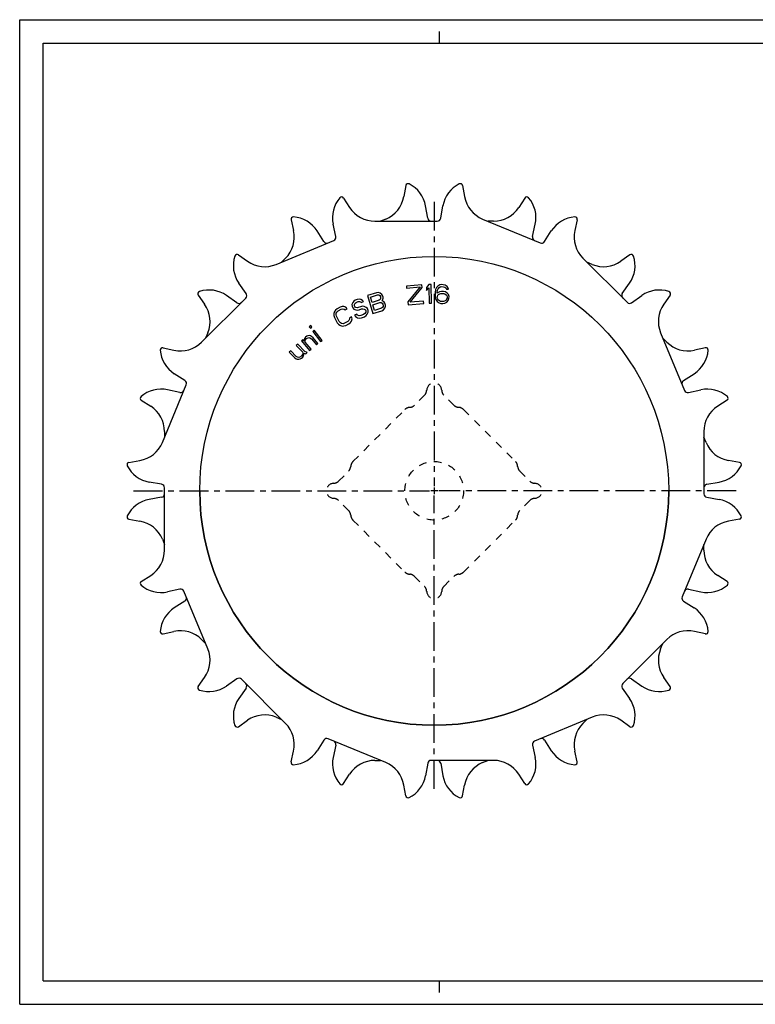
# Model space of a CAD drawing. Extents: x 0 to 594, y 0 to 420.
# Drawn here: x 0 to 314, y 0 to 420 of the extents above; entities that cross this region are included whole.
import ezdxf

# ---------------------------------------------------------------- set-up
doc = ezdxf.new("R2010")
doc.units = 0
doc.header["$LTSCALE"] = 32.67
doc.linetypes.add('CENTER', pattern=[0.6, 0.375, -0.075, 0.075, -0.075])
doc.linetypes.add('DOT', pattern=[0.2, 0.1, -0.1])
doc.layers.get('0').update_dxf_attribs({"linetype": 'CONTINUOUS'})
for name, color, linetype in [('CURVE', 7, 'CONTINUOUS'), ('DEFAULT_1', 7, 'CENTER'), ('SURFACE', 7, 'CONTINUOUS')]:
    doc.layers.add(name, color=color, linetype=linetype)

msp = doc.modelspace()

# ---------------------------------------------------------------- linework, layer by layer
at = {"color": 7, "linetype": 'CONTINUOUS'}
for p, q in [((0, 0), (0, 420)), ((0, 420), (594, 420)), ((179, 410), (179, 415)), ((10, 10), (10, 410)), ((10, 410), (584, 410)), ((164.65, 349.21), (163.83, 344.54)), ((173.99, 335.28), (173.06, 340.57)), ((215.39, 343.94), (212.84, 339.94)), ((115.76, 334.66), (116.78, 330.03)), ((156.15, 334.97), (153.89, 334.04)), ((202.08, 334.04), (199.64, 334.04)), ((218.69, 327.49), (219.85, 332.74)), ((129.72, 325.37), (126.83, 329.9)), ((260.25, 319.65), (256.36, 316.93)), ((113.35, 318.26), (111.63, 316.53)), ((244.17, 315.6), (241.91, 316.53)), ((171.54, 306.95), (164.91, 306.3)), ((171.66, 305.76), (171.54, 306.95)), ((174.45, 307.01), (173.48, 305.79)), ((175.45, 307.03), (174.45, 307.01)), ((175.66, 299.04), (175.45, 307.03)), ((179.14, 306.84), (178.29, 306.37)), ((179.98, 306.98), (179.14, 306.84)), ((180.65, 306.95), (179.98, 306.98)), ((181.47, 306.75), (180.65, 306.95)), ((182.28, 306.21), (181.47, 306.75)), ((257, 303.2), (260.08, 307.6)), ((76.15, 302.51), (78.88, 298.63)), ((152.14, 303.52), (148.31, 302.37)), ((149.56, 301.68), (152.59, 302.6)), ((152.98, 303.6), (152.14, 303.52)), ((152.59, 302.6), (153.12, 302.58)), ((153.77, 303.31), (152.98, 303.6)), ((153.12, 302.58), (153.54, 302.35)), ((154.45, 302.8), (153.77, 303.31)), ((154.75, 302.36), (154.45, 302.8)), ((164.91, 306.3), (164.99, 305.45)), ((164.99, 305.45), (170.8, 306.02)), ((170.8, 306.02), (165.55, 299.69)), ((166.58, 299.45), (171.66, 305.76)), ((173.48, 305.79), (173.51, 304.43)), ((173.51, 304.43), (174.48, 305.65)), ((174.48, 305.65), (174.66, 299.01)), ((177.18, 303.69), (177.13, 302.5)), ((177.13, 302.5), (177.25, 301.3)), ((177.39, 304.87), (177.18, 303.69)), ((177.76, 305.71), (177.39, 304.87)), ((178.29, 306.37), (177.76, 305.71)), ((179.02, 303.95), (178, 303.31)), ((178, 303.31), (178.01, 303.65)), ((178.01, 303.65), (178.22, 304.67)), ((178.11, 301.94), (178.3, 302.45)), ((178.22, 304.67), (178.41, 305.17)), ((178.3, 302.45), (178.64, 302.77)), ((178.41, 305.17), (178.76, 305.67)), ((178.64, 302.77), (179.16, 303.1)), ((178.76, 305.67), (179.27, 305.99)), ((179.86, 304.09), (179.02, 303.95)), ((179.16, 303.1), (179.66, 303.24)), ((179.27, 305.99), (179.78, 306.14)), ((179.66, 303.24), (180.83, 303.2)), ((179.78, 306.14), (180.78, 306.1)), ((180.7, 304.06), (179.86, 304.09)), ((181.52, 303.85), (180.7, 304.06)), ((180.78, 306.1), (181.27, 305.91)), ((180.83, 303.2), (181.32, 303.01)), ((181.27, 305.91), (181.76, 305.55)), ((181.32, 303.01), (181.81, 302.65)), ((182.33, 303.31), (181.52, 303.85)), ((181.76, 305.55), (182.07, 305.02)), ((181.81, 302.65), (182.13, 302.29)), ((182.07, 305.02), (182.9, 304.99)), ((182.76, 305.51), (182.28, 306.21)), ((182.81, 302.78), (182.33, 303.31)), ((182.9, 304.99), (182.76, 305.51)), ((183.11, 301.91), (182.81, 302.78)), ((92.61, 299.27), (88.21, 302.35)), ((142.06, 299.37), (141.7, 298.48)), ((141.7, 298.48), (141.8, 297.79)), ((142.55, 299.93), (142.06, 299.37)), ((143.1, 300.34), (142.55, 299.93)), ((142.76, 298.55), (143.09, 299.05)), ((142.79, 298.01), (142.76, 298.55)), ((143.09, 299.05), (143.49, 299.4)), ((143.87, 300.66), (143.1, 300.34)), ((143.49, 299.4), (144.41, 299.78)), ((144.71, 300.82), (143.87, 300.66)), ((144.41, 299.78), (144.94, 299.81)), ((145.52, 300.6), (144.71, 300.82)), ((144.94, 299.81), (145.38, 299.62)), ((145.38, 299.62), (145.66, 299.37)), ((146.24, 300.15), (145.52, 300.6)), ((145.66, 299.37), (146.59, 299.75)), ((146.59, 299.75), (146.24, 300.15)), ((148.31, 302.37), (150.63, 294.71)), ((150.25, 299.4), (149.56, 301.68)), ((153.28, 300.32), (150.25, 299.4)), ((150.55, 298.42), (153.58, 299.34)), ((151.29, 295.98), (150.55, 298.42)), ((153.71, 300.62), (153.28, 300.32)), ((153.54, 302.35), (153.85, 301.91)), ((153.58, 299.34), (154.11, 299.32)), ((153.93, 301.05), (153.71, 300.62)), ((153.85, 301.91), (153.94, 301.58)), ((153.94, 301.58), (153.93, 301.05)), ((154.11, 299.32), (154.53, 299.09)), ((154.39, 300.12), (154.66, 300.38)), ((154.76, 300.05), (154.39, 300.12)), ((154.53, 299.09), (154.83, 298.65)), ((154.66, 300.38), (154.94, 301.17)), ((154.95, 301.71), (154.75, 302.36)), ((155.43, 299.54), (154.76, 300.05)), ((154.83, 298.65), (154.98, 298.16)), ((154.94, 301.17), (154.95, 301.71)), ((155.74, 299.1), (155.43, 299.54)), ((155.99, 298.29), (155.74, 299.1)), ((155.98, 297.75), (155.99, 298.29)), ((165.55, 299.69), (165.69, 298.34)), ((165.69, 298.34), (172.32, 298.98)), ((172.22, 300), (166.58, 299.45)), ((172.32, 298.98), (172.22, 300)), ((174.66, 299.01), (175.66, 299.04)), ((177.25, 301.3), (177.55, 300.43)), ((177.55, 300.43), (178.02, 299.73)), ((178.02, 299.73), (178.83, 299.19)), ((178.09, 301.43), (178.11, 301.94)), ((178.23, 300.92), (178.09, 301.43)), ((178.55, 300.39), (178.23, 300.92)), ((179.03, 300.03), (178.55, 300.39)), ((178.83, 299.19), (179.66, 298.99)), ((179.52, 299.84), (179.03, 300.03)), ((180.69, 299.8), (179.52, 299.84)), ((179.66, 298.99), (180.49, 298.95)), ((180.49, 298.95), (181.33, 299.09)), ((181.2, 299.95), (180.69, 299.8)), ((181.71, 300.27), (181.2, 299.95)), ((181.33, 299.09), (182.18, 299.57)), ((182.06, 300.76), (181.71, 300.27)), ((182.25, 301.27), (182.06, 300.76)), ((182.13, 302.29), (182.27, 301.78)), ((182.18, 299.57), (182.71, 300.23)), ((182.27, 301.78), (182.25, 301.27)), ((182.71, 300.23), (183.08, 301.06)), ((183.08, 301.06), (183.11, 301.91)), ((134.24, 295.52), (133.96, 294.61)), ((133.96, 294.61), (133.99, 293.85)), ((134.67, 296.13), (134.24, 295.52)), ((135.33, 296.67), (134.67, 296.13)), ((134.95, 294.17), (135.01, 294.77)), ((135.12, 293.49), (134.95, 294.17)), ((135.01, 294.77), (135.29, 295.31)), ((135.29, 295.31), (135.8, 295.77)), ((136.66, 297.37), (135.33, 296.67)), ((135.8, 295.77), (137.13, 296.46)), ((137.47, 297.61), (136.66, 297.37)), ((137.13, 296.46), (137.8, 296.62)), ((138.22, 297.61), (137.47, 297.61)), ((137.8, 296.62), (138.4, 296.56)), ((139.13, 297.32), (138.22, 297.61)), ((138.4, 296.56), (138.79, 296.18)), ((138.79, 296.18), (139.67, 296.65)), ((139.67, 296.65), (139.13, 297.32)), ((141.8, 297.79), (142.06, 297.16)), ((142.06, 297.16), (142.47, 296.59)), ((142.47, 296.59), (143.35, 296.22)), ((142.92, 297.7), (142.79, 298.01)), ((143.75, 294.36), (142.82, 293.98)), ((143.27, 297.29), (142.92, 297.7)), ((143.86, 297.16), (143.27, 297.29)), ((143.35, 296.22), (144.09, 296.15)), ((144.1, 293.95), (143.75, 294.36)), ((144.39, 297.19), (143.86, 297.16)), ((144.09, 296.15), (144.78, 296.25)), ((145.32, 297.57), (144.39, 297.19)), ((144.78, 296.25), (145.7, 296.63)), ((146.15, 297.73), (145.32, 297.57)), ((146.67, 294.26), (145.43, 293.76)), ((145.7, 296.63), (146.38, 296.72)), ((146.9, 297.67), (146.15, 297.73)), ((146.38, 296.72), (146.97, 296.59)), ((147.22, 294.67), (146.67, 294.26)), ((147.77, 297.29), (146.9, 297.67)), ((146.97, 296.59), (147.48, 296.25)), ((147.55, 295.18), (147.22, 294.67)), ((147.48, 296.25), (147.67, 295.77)), ((147.67, 295.77), (147.55, 295.18)), ((147.76, 293.79), (148.25, 294.36)), ((148.34, 296.78), (147.77, 297.29)), ((148.25, 294.36), (148.61, 295.24)), ((148.66, 295.99), (148.34, 296.78)), ((148.61, 295.24), (148.66, 295.99)), ((150.63, 294.71), (154.46, 295.87)), ((154.32, 296.89), (151.29, 295.98)), ((154.75, 297.2), (154.32, 296.89)), ((154.46, 295.87), (155.2, 296.27)), ((154.97, 297.62), (154.75, 297.2)), ((154.98, 298.16), (154.97, 297.62)), ((155.2, 296.27), (155.69, 296.95)), ((155.69, 296.95), (155.98, 297.75)), ((133.99, 293.85), (134.23, 293.02)), ((134.23, 293.02), (135.42, 290.76)), ((136.31, 291.23), (135.12, 293.49)), ((135.42, 290.76), (135.97, 290.08)), ((135.97, 290.08), (136.58, 289.64)), ((136.77, 290.7), (136.31, 291.23)), ((137.3, 290.4), (136.77, 290.7)), ((137.91, 290.33), (137.3, 290.4)), ((138.57, 290.49), (137.91, 290.33)), ((139.9, 291.19), (138.57, 290.49)), ((139.05, 289.59), (140.38, 290.29)), ((140.41, 291.65), (139.9, 291.19)), ((140.38, 290.29), (141.04, 290.83)), ((140.7, 292.19), (140.41, 291.65)), ((141.49, 293.18), (140.61, 292.72)), ((140.61, 292.72), (140.7, 292.19)), ((141.04, 290.83), (141.47, 291.44)), ((141.47, 291.44), (141.74, 292.35)), ((141.74, 292.35), (141.49, 293.18)), ((142.82, 293.98), (143.23, 293.41)), ((143.23, 293.41), (144.02, 292.81)), ((144.02, 292.81), (144.98, 292.65)), ((144.75, 293.66), (144.1, 293.95)), ((145.43, 293.76), (144.75, 293.66)), ((144.98, 292.65), (145.82, 292.81)), ((145.82, 292.81), (147.05, 293.32)), ((147.05, 293.32), (147.76, 293.79)), ((80.21, 286.43), (79.28, 284.18)), ((124.11, 289.55), (123.45, 289.04)), ((123.45, 289.04), (123.96, 288.37)), ((123.96, 288.37), (124.63, 288.87)), ((124.63, 288.87), (124.11, 289.55)), ((125.65, 287.51), (124.99, 287.01)), ((124.99, 287.01), (128.27, 282.66)), ((128.93, 283.16), (125.65, 287.51)), ((136.58, 289.64), (137.48, 289.34)), ((137.48, 289.34), (138.23, 289.35)), ((138.23, 289.35), (139.05, 289.59)), ((118.56, 281.63), (117.97, 281.05)), ((121.66, 278.48), (118.56, 281.63)), ((120.75, 283.58), (120.12, 283.04)), ((120.12, 283.04), (123.61, 278.87)), ((121.3, 282.93), (120.75, 283.58)), ((121.34, 283.4), (121.3, 282.93)), ((121.5, 283.98), (121.34, 283.4)), ((121.9, 284.54), (121.5, 283.98)), ((121.74, 282.41), (121.78, 282.88)), ((124.25, 279.4), (121.74, 282.41)), ((121.78, 282.88), (121.94, 283.46)), ((122.42, 284.97), (121.9, 284.54)), ((121.94, 283.46), (122.34, 284.02)), ((122.34, 284.02), (122.96, 284.32)), ((122.91, 285.16), (122.42, 284.97)), ((123.51, 285.22), (122.91, 285.16)), ((122.96, 284.32), (123.33, 284.4)), ((123.33, 284.4), (123.8, 284.36)), ((123.98, 285.17), (123.51, 285.22)), ((123.8, 284.36), (124.48, 283.81)), ((124.44, 284.89), (123.98, 285.17)), ((125.11, 284.35), (124.44, 284.89)), ((124.48, 283.81), (126.55, 281.33)), ((127.19, 281.87), (125.11, 284.35)), ((126.55, 281.33), (127.19, 281.87)), ((128.27, 282.66), (128.93, 283.16)), ((275.99, 282.45), (274.26, 284.18)), ((115.59, 278.71), (114.99, 278.13)), ((114.99, 278.13), (117.38, 275.7)), ((117.97, 276.29), (115.59, 278.71)), ((117.97, 281.05), (120.59, 278.38)), ((120.59, 278.38), (120.71, 277.78)), ((120.71, 277.78), (120.59, 277.19)), ((121.19, 277.06), (121.19, 277.77)), ((121.19, 277.77), (122.02, 277.4)), ((122.26, 278.11), (121.66, 278.48)), ((122.02, 277.4), (122.62, 277.98)), ((122.62, 277.98), (122.26, 278.11)), ((123.61, 278.87), (124.25, 279.4)), ((292.4, 280.05), (287.76, 279.02)), ((117.38, 275.7), (117.97, 275.33)), ((118.45, 276.04), (117.97, 276.29)), ((117.97, 275.33), (118.33, 275.21)), ((118.33, 275.21), (119.05, 275.19)), ((119.05, 275.91), (118.45, 276.04)), ((119.76, 276.13), (119.05, 275.91)), ((119.05, 275.19), (119.64, 275.3)), ((119.64, 275.3), (120.24, 275.65)), ((120.24, 276.6), (119.76, 276.13)), ((120.59, 277.19), (120.24, 276.6)), ((120.24, 275.65), (120.71, 276.11)), ((120.71, 276.11), (121.07, 276.7)), ((121.07, 276.7), (121.19, 277.06)), ((283.1, 266.09), (287.63, 268.97)), ((68.32, 260.95), (63.07, 262.12)), ((51.87, 257.66), (55.87, 255.11)), ((61.77, 244.35), (61.77, 241.91)), ((292.7, 239.66), (291.77, 241.91)), ((306.94, 231.16), (302.27, 231.98)), ((293.01, 221.82), (298.3, 222.75)), ((60.53, 216.26), (55.24, 215.33)), ((46.6, 206.92), (51.27, 206.09)), ((60.84, 198.42), (61.77, 196.16)), ((291.77, 193.72), (291.77, 196.16)), ((301.67, 180.42), (297.67, 182.97)), ((285.22, 177.12), (290.47, 175.96)), ((70.44, 171.99), (65.91, 169.1)), ((61.14, 158.03), (65.78, 159.05)), ((77.55, 155.62), (79.28, 153.9)), ((273.33, 151.64), (274.26, 153.9)), ((260.93, 138.81), (265.33, 135.73)), ((277.39, 135.56), (274.66, 139.45)), ((96.54, 134.88), (93.46, 130.48)), ((109.37, 122.48), (111.63, 121.55)), ((93.29, 118.42), (97.18, 121.14)), ((240.19, 119.82), (241.91, 121.55)), ((134.85, 110.58), (133.69, 105.34)), ((223.82, 112.71), (226.7, 108.18)), ((237.78, 103.41), (236.75, 108.05)), ((151.45, 104.04), (153.89, 104.04)), ((179.55, 102.8), (180.48, 97.51)), ((197.39, 103.1), (199.64, 104.04)), ((138.15, 94.14), (140.7, 98.14)), ((188.89, 88.86), (189.71, 93.54)), ((10, 10), (584, 10)), ((179, 5), (179, 10)), ((0, 0), (594, 0))]:
    msp.add_line(p, q, dxfattribs=at)
at = {"color": 2, "linetype": 'CONTINUOUS'}
for p, q in [((178.25, 219.04), (175.28, 219.04)), ((176.77, 220.52), (176.77, 217.55))]:
    msp.add_line(p, q, dxfattribs=at)
at = {"color": 7, "linetype": 'CONTINUOUS'}
for centre, radius, start, end in [((165.64, 349.04), 1, 63.3744, 170), ((160.26, 338.31), 13, 10, 63.3744), ((151.27, 346.75), 12.75, 292.5, 350), ((216.23, 343.4), 1, 40.8744, 147.5), ((207.16, 335.55), 13, 347.5, 40.8744), ((202.08, 346.79), 12.75, 270, 327.5), ((116.73, 334.88), 1, 85.8744, 192.5), ((115.87, 322.91), 13, 32.5, 85.8744), ((175.47, 335.54), 1.5, 190, 270), ((104.34, 327.27), 12.75, 315, 12.5), ((130.99, 326.17), 1.5, 212.5, 292.5), ((220.15, 327.17), 1.5, 167.5, 247.5), ((260.82, 318.84), 1, 18.3744, 125), ((249.05, 327.38), 12.75, 247.5, 305), ((249.43, 315.05), 13, 325, 18.3744), ((76.97, 303.09), 1, 108.3744, 215), ((80.76, 291.7), 13, 55, 108.3744), ((258.23, 302.33), 1.5, 145, 225), ((68.43, 291.31), 12.75, 337.5, 35), ((93.47, 300.5), 1.5, 235, 315), ((285, 291.47), 12.75, 225, 282.5), ((280.64, 279.94), 13, 302.5, 355.8744), ((292.61, 279.07), 1, 355.8744, 102.5), ((283.9, 264.82), 1.5, 122.5, 202.5), ((60.26, 249.43), 13, 77.5, 130.8744), ((68.64, 262.42), 1.5, 257.5, 337.5), ((52.4, 258.5), 1, 130.8744, 237.5), ((49.02, 244.35), 12.75, 0, 57.5), ((304.48, 244.54), 12.75, 202.5, 260), ((306.77, 230.17), 1, 333.3744, 80), ((296.04, 235.55), 13, 280, 333.3744), ((176.77, 219.04), 100, 180, 360), ((293.27, 220.34), 1.5, 100, 180), ((57.5, 202.53), 13, 100, 153.3744), ((60.27, 217.74), 1.5, 280, 360), ((46.77, 207.9), 1, 153.3744, 260), ((49.06, 193.54), 12.75, 22.5, 80), ((304.52, 193.72), 12.75, 180, 237.5), ((284.9, 175.66), 1.5, 77.5, 157.5), ((293.28, 188.65), 13, 257.5, 310.8744), ((301.14, 179.58), 1, 310.8744, 57.5), ((69.64, 173.25), 1.5, 302.5, 22.5), ((72.9, 158.14), 13, 122.5, 175.8744), ((60.93, 159), 1, 175.8744, 282.5), ((68.54, 146.61), 12.75, 45, 102.5), ((285.11, 146.76), 12.75, 157.5, 215), ((260.07, 137.58), 1.5, 55, 135), ((95.31, 135.74), 1.5, 325, 45), ((272.78, 146.38), 13, 235, 288.3744), ((276.57, 134.99), 1, 288.3744, 35), ((104.11, 123.02), 13, 145, 198.3744), ((104.49, 110.7), 12.75, 67.5, 125), ((92.72, 119.24), 1, 198.3744, 305), ((249.2, 110.8), 12.75, 135, 192.5), ((222.55, 111.9), 1.5, 32.5, 112.5), ((133.39, 110.91), 1.5, 347.5, 67.5), ((146.38, 102.53), 13, 167.5, 220.8744), ((237.67, 115.16), 13, 212.5, 265.8744), ((151.45, 91.29), 12.75, 90, 147.5), ((178.07, 102.54), 1.5, 10, 90), ((202.27, 91.32), 12.75, 112.5, 170), ((236.81, 103.19), 1, 265.8744, 12.5), ((193.28, 99.77), 13, 190, 243.3744), ((137.31, 94.67), 1, 220.8744, 327.5), ((187.9, 89.04), 1, 243.3744, 350)]:
    msp.add_arc(centre, radius, start, end, dxfattribs=at)
at = {"layer": 'CURVE', "color": 2, "linetype": 'DOT'}
for p, q in [((172.64, 259.81), (168.39, 255.56)), ((185.14, 255.56), (180.9, 259.81)), ((142.11, 231.54), (164.27, 253.7)), ((189.27, 253.7), (211.43, 231.54)), ((136, 223.17), (140.24, 227.41)), ((213.3, 227.41), (217.54, 223.17)), ((140.24, 210.66), (136, 214.91)), ((217.54, 214.91), (213.3, 210.66)), ((142.11, 206.54), (164.27, 184.37)), ((189.27, 184.37), (211.43, 206.54)), ((168.39, 182.51), (172.64, 178.27)), ((180.9, 178.27), (185.14, 182.51))]:
    msp.add_line(p, q, dxfattribs=at)
msp.add_circle((176.77, 219.04), 12.5, dxfattribs=at)
for centre, start, end in [((176.77, 261.82), 2.2544, 177.7456), ((170.37, 262.07), 315, 357.7456), ((183.16, 262.07), 182.2544, 225), ((166.53, 251.44), 93.5904, 135), ((166.13, 257.83), 273.5904, 315), ((187.41, 257.83), 225, 266.4096), ((187.01, 251.44), 45, 86.4096), ((144.37, 229.27), 135, 176.4096), ((209.17, 229.27), 3.5904, 45), ((137.98, 229.68), 315, 356.4096), ((215.56, 229.68), 183.5904, 225), ((133.74, 225.43), 272.2544, 315), ((219.8, 225.43), 225, 267.7456), ((133.99, 219.04), 92.2544, 267.7456), ((219.55, 219.04), 272.2544, 87.7456), ((133.74, 212.64), 45, 87.7456), ((219.8, 212.64), 92.2544, 135), ((137.98, 208.4), 3.5904, 45), ((215.56, 208.4), 135, 176.4096), ((144.37, 208.8), 183.5904, 225), ((209.17, 208.8), 315, 356.4096), ((166.53, 186.64), 225, 266.4096), ((166.13, 180.25), 45, 86.4096), ((187.41, 180.25), 93.5904, 135), ((187.01, 186.64), 273.5904, 315), ((170.37, 176.01), 2.2544, 45), ((183.16, 176.01), 135, 177.7456), ((176.77, 176.26), 182.2544, 357.7456)]:
    msp.add_arc(centre, 3.2, start, end, dxfattribs=at)
at = {"layer": 'DEFAULT_1', "color": 2, "linetype": 'CENTER'}
for p, q in [((176.77, 342.28), (176.77, 221.04)), ((48.6, 219.04), (174.77, 219.04)), ((305.49, 219.04), (178.77, 219.04)), ((176.77, 91.96), (176.77, 217.04))]:
    msp.add_line(p, q, dxfattribs=at)
at = {"layer": 'SURFACE', "color": 7, "linetype": 'CONTINUOUS'}
for p, q in [((188.89, 349.21), (189.71, 344.54)), ((138.15, 343.94), (140.7, 339.94)), ((179.55, 335.28), (180.48, 340.57)), ((134.85, 327.49), (133.69, 332.74)), ((151.45, 334.04), (178.07, 334.04)), ((197.39, 334.97), (221.98, 324.79)), ((237.78, 334.66), (236.75, 330.03)), ((223.82, 325.37), (226.7, 329.9)), ((109.37, 315.6), (133.96, 325.78)), ((93.29, 319.65), (97.18, 316.93)), ((240.19, 318.26), (259.01, 299.44)), ((96.54, 303.2), (93.46, 307.6)), ((277.39, 302.51), (274.66, 298.63)), ((77.55, 282.45), (96.37, 301.27)), ((260.93, 299.27), (265.33, 302.35)), ((273.33, 286.43), (283.51, 261.85)), ((61.14, 280.05), (65.78, 279.02)), ((70.44, 266.09), (65.91, 268.97)), ((60.84, 239.66), (71.02, 264.25)), ((285.22, 260.95), (290.47, 262.12)), ((301.67, 257.66), (297.67, 255.11)), ((291.77, 244.35), (291.77, 217.74)), ((46.6, 231.16), (51.27, 231.98)), ((60.53, 221.82), (55.24, 222.75)), ((61.77, 193.72), (61.77, 220.34)), ((293.01, 216.26), (298.3, 215.33)), ((306.94, 206.92), (302.27, 206.09)), ((292.7, 198.42), (282.52, 173.83)), ((51.87, 180.42), (55.87, 182.97)), ((68.32, 177.12), (63.07, 175.96)), ((80.21, 151.64), (70.03, 176.23)), ((283.1, 171.99), (287.63, 169.1)), ((275.99, 155.62), (257.17, 136.8)), ((292.4, 158.03), (287.76, 159.05)), ((76.15, 135.56), (78.88, 139.45)), ((92.61, 138.81), (88.21, 135.73)), ((113.35, 119.82), (94.53, 138.64)), ((257, 134.88), (260.08, 130.48)), ((244.17, 122.48), (219.58, 112.29)), ((260.25, 118.42), (256.36, 121.14)), ((129.72, 112.71), (126.83, 108.18)), ((156.15, 103.1), (131.56, 113.29)), ((218.69, 110.58), (219.85, 105.34)), ((115.76, 103.41), (116.78, 108.05)), ((173.99, 102.8), (173.06, 97.51)), ((202.08, 104.04), (175.47, 104.04)), ((215.39, 94.14), (212.84, 98.14)), ((164.65, 88.86), (163.83, 93.54))]:
    msp.add_line(p, q, dxfattribs=at)
msp.add_circle((176.77, 219.04), 100, dxfattribs=at)
for centre, radius, start, end in [((193.28, 338.31), 13, 116.6256, 170), ((187.9, 349.04), 1, 10, 116.6256), ((137.31, 343.4), 1, 32.5, 139.1256), ((202.27, 346.75), 12.75, 190, 247.5), ((146.38, 335.55), 13, 139.1256, 192.5), ((151.45, 346.79), 12.75, 212.5, 270), ((178.07, 335.54), 1.5, 270, 350), ((237.67, 322.91), 13, 94.1256, 147.5), ((236.81, 334.88), 1, 347.5, 94.1256), ((249.2, 327.27), 12.75, 167.5, 225), ((133.39, 327.17), 1.5, 292.5, 12.5), ((222.55, 326.17), 1.5, 247.5, 327.5), ((92.72, 318.84), 1, 55, 161.6256), ((104.11, 315.05), 13, 161.6256, 215), ((104.49, 327.38), 12.75, 235, 292.5), ((95.31, 302.33), 1.5, 315, 35), ((272.78, 291.7), 13, 71.6256, 125), ((276.57, 303.09), 1, 325, 71.6256), ((260.07, 300.5), 1.5, 225, 305), ((285.11, 291.31), 12.75, 145, 202.5), ((68.54, 291.47), 12.75, 257.5, 315), ((60.93, 279.07), 1, 77.5, 184.1256), ((72.9, 279.94), 13, 184.1256, 237.5), ((69.64, 264.82), 1.5, 337.5, 57.5), ((284.9, 262.42), 1.5, 202.5, 282.5), ((293.28, 249.43), 13, 49.1256, 102.5), ((301.14, 258.5), 1, 302.5, 49.1256), ((304.52, 244.35), 12.75, 122.5, 180), ((49.06, 244.54), 12.75, 280, 337.5), ((46.77, 230.17), 1, 100, 206.6256), ((57.5, 235.55), 13, 206.6256, 260), ((60.27, 220.34), 1.5, 0, 80), ((293.27, 217.74), 1.5, 180, 260), ((296.04, 202.53), 13, 26.6256, 80), ((304.48, 193.54), 12.75, 100, 157.5), ((306.77, 207.9), 1, 280, 26.6256), ((49.02, 193.72), 12.75, 302.5, 360), ((52.4, 179.58), 1, 122.5, 229.1256), ((60.26, 188.65), 13, 229.1256, 282.5), ((68.64, 175.66), 1.5, 22.5, 102.5), ((283.9, 173.25), 1.5, 157.5, 237.5), ((280.64, 158.14), 13, 4.1256, 57.5), ((285, 146.61), 12.75, 77.5, 135), ((292.61, 159), 1, 257.5, 4.1256), ((68.43, 146.76), 12.75, 325, 22.5), ((93.47, 137.58), 1.5, 45, 125), ((76.97, 134.99), 1, 145, 251.6256), ((80.76, 146.38), 13, 251.6256, 305), ((258.23, 135.74), 1.5, 135, 215), ((249.43, 123.02), 13, 341.6256, 35), ((249.05, 110.7), 12.75, 55, 112.5), ((104.34, 110.8), 12.75, 347.5, 45), ((260.82, 119.24), 1, 235, 341.6256), ((130.99, 111.9), 1.5, 67.5, 147.5), ((220.15, 110.91), 1.5, 112.5, 192.5), ((115.87, 115.16), 13, 274.1256, 327.5), ((207.16, 102.53), 13, 319.1256, 12.5), ((116.73, 103.19), 1, 167.5, 274.1256), ((151.27, 91.32), 12.75, 10, 67.5), ((175.47, 102.54), 1.5, 90, 170), ((202.08, 91.29), 12.75, 32.5, 90), ((160.26, 99.77), 13, 296.6256, 350), ((216.23, 94.67), 1, 212.5, 319.1256), ((165.64, 89.04), 1, 190, 296.6256)]:
    msp.add_arc(centre, radius, start, end, dxfattribs=at)

doc.saveas('drawing.dxf')
